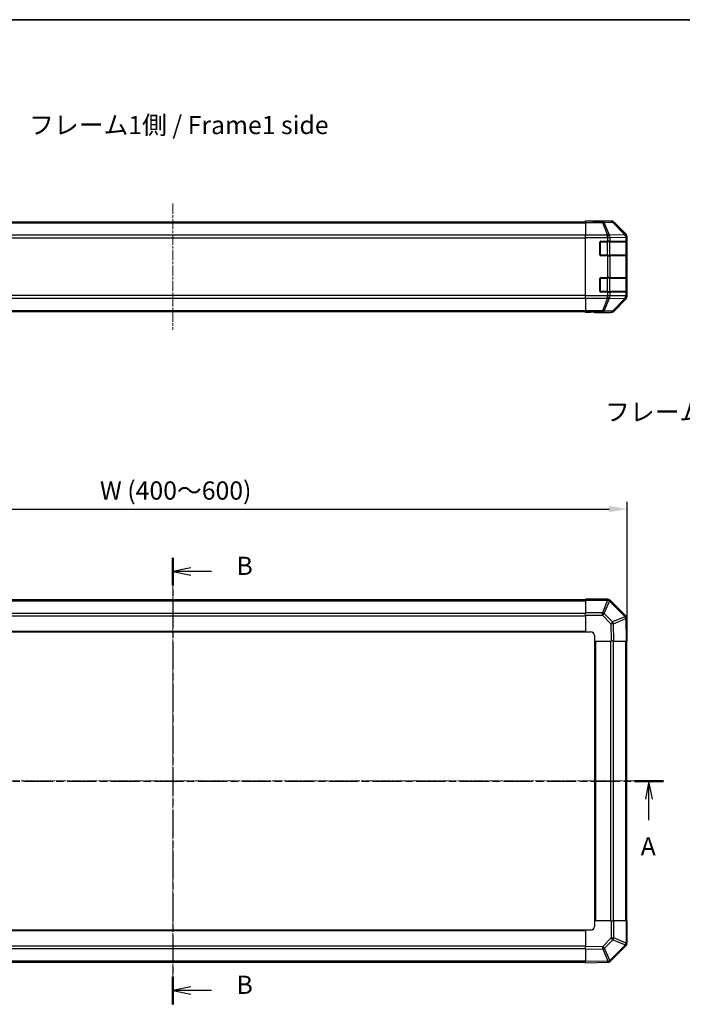
# Model space of a CAD drawing. Units: millimetres. Extents: x 0 to 7098, y 0 to 1265.
# Drawn here: x 1337 to 1701, y 582 to 1124 of the extents above; entities that cross this region are included whole.
import ezdxf

# ---------------------------------------------------------------- set-up
doc = ezdxf.new("R2010")
doc.units = ezdxf.units.MM
doc.linetypes.add('CHAIN', pattern=[0.3543, 0.2362, -0.0295, 0.0591, -0.0295])
for name, color, linetype, lineweight in [('AM_5', 3, 'Continuous', 25), ('Border (ISO)', 7, 'Continuous', 35), ('Centerline (ISO)', 131, 'Continuous', 18), ('Section Line (ISO)', 7, 'CHAIN', 25), ('Symbol (ISO)', 7, 'Continuous', 18), ('TK1', 7, 'Continuous', 25), ('TK2', 2, 'Continuous', 25), ('TK3', 5, 'Continuous', 25)]:
    doc.layers.add(name, color=color, linetype=linetype, lineweight=lineweight)
doc.styles.add('Note Text (TK)', font='txt')
doc.dimstyles.new('Default - Method 1b (TK)', dxfattribs={"dimscale": 2.5, "dimtxt": 2.5, "dimasz": 2.5, "dimexe": 1, "dimexo": 1.5, "dimgap": 1, "dimtad": 1, "dimtoh": 1, "dimrnd": 1e-08, "dimdsep": 46, "dimtxsty": 'Note Text (TK)', "dimcen": 0.09, "dimdle": 5, "dimclrd": 100, "dimclre": 100, "dimclrt": 7, "dimadec": 1, "dimazin": 1, "dimtfac": 1, "dimtmove": 0, "dimatfit": 3, "dimfxl": 1, "dimtolj": 1, "dimlwd": -1, "dimlwe": -1, "dimarcsym": 0})

# ---------------------------------------------------------------- blocks, each defined once
blk = doc.blocks.new('図面枠 tk図枠')
at = {"layer": 'Border (ISO)'}
blk.add_line((14.5, 289), (405.5, 289), dxfattribs=at)
blk = doc.blocks.new('2dTransSection0')
at = {"layer": 'Section Line (ISO)', "linetype": 'CHAIN', "ltscale": 16.933584}
blk.add_line((54.33, 184.28), (190.32, 184.28), dxfattribs=at)
at = {"layer": 'Section Line (ISO)', "linetype": 'Continuous', "lineweight": 50}
for p, q in [((54.33, 184.28), (58.33, 184.28)), ((186.32, 184.28), (190.32, 184.28))]:
    blk.add_line(p, q, dxfattribs=at)
at = {"layer": 'Section Line (ISO)', "linetype": 'Continuous'}
for p, q in [((56.33, 184.28), (55.83, 181.78)), ((56.33, 181.78), (56.33, 184.28)), ((56.83, 181.78), (56.33, 184.28)), ((188.32, 184.28), (187.82, 181.78)), ((188.32, 181.78), (188.32, 184.28)), ((188.82, 181.78), (188.32, 184.28)), ((56.33, 178.9), (56.33, 181.78)), ((188.32, 178.9), (188.32, 181.78))]:
    blk.add_line(p, q, dxfattribs=at)
at = {"layer": 'Section Line (ISO)', "char_height": 2.5, "attachment_point": 7, "style": 'Note Text (TK)'}
for insert in [(55.19, 173.26), (187.18, 173.26)]:
    blk.add_mtext('A', dxfattribs=dict(at, insert=insert))
blk = doc.blocks.new('2dTransSection1')
at = {"layer": 'Section Line (ISO)', "linetype": 'CHAIN', "ltscale": 16.266626}
blk.add_line((122.83, 214.96), (122.83, 153.56), dxfattribs=at)
at = {"layer": 'Section Line (ISO)', "linetype": 'Continuous', "lineweight": 50}
for p, q in [((122.83, 214.96), (122.83, 211.2)), ((122.83, 157.33), (122.83, 153.56))]:
    blk.add_line(p, q, dxfattribs=at)
at = {"layer": 'Section Line (ISO)', "linetype": 'Continuous'}
for p, q in [((125.33, 213.58), (122.83, 213.08)), ((125.33, 213.08), (122.83, 213.08)), ((122.83, 213.08), (125.33, 212.58)), ((128.17, 213.08), (125.33, 213.08)), ((125.33, 155.95), (122.83, 155.45)), ((125.33, 155.45), (122.83, 155.45)), ((122.83, 155.45), (125.33, 154.95)), ((128.17, 155.45), (125.33, 155.45))]:
    blk.add_line(p, q, dxfattribs=at)
at = {"layer": 'Section Line (ISO)', "char_height": 2.5, "attachment_point": 7, "style": 'Note Text (TK)'}
for insert in [(131.6, 211.85), (131.6, 154.22)]:
    blk.add_mtext('B', dxfattribs=dict(at, insert=insert))
blk = doc.blocks.new('*D121')
at = {"layer": 'AM_5', "color": 100}
for p, q in [((1170.81, 788.14), (1170.81, 858.76)), ((1670.81, 788.14), (1670.81, 858.76)), ((1180.81, 854.76), (1660.81, 854.76))]:
    blk.add_line(p, q, dxfattribs=at)
for points in [[(1180.81, 856.43), (1180.81, 853.09), (1170.81, 854.76)], [(1660.81, 856.43), (1660.81, 853.09), (1670.81, 854.76)]]:
    blk.add_solid(points, dxfattribs=at)
at = {"layer": 'Defpoints', "color": 0}
for p in [(1670.81, 854.76), (1170.81, 782.14), (1670.81, 782.14)]:
    blk.add_point(p, dxfattribs=at)
at = {"layer": 'AM_5', "color": 7, "insert": (1377.74, 864.95), "char_height": 10, "attachment_point": 4, "style": 'Note Text (TK)'}
blk.add_mtext('\\A1; W (400～600)', dxfattribs=at)

msp = doc.modelspace()

# ---------------------------------------------------------------- linework, layer by layer
at = {"layer": 'Centerline (ISO)', "linetype": 'CHAIN', "ltscale": 23.990969}
for p, q in [((1420.8074, 1022.8236), (1420.8074, 953.4236)), ((1420.8074, 814.8386), (1420.8074, 595.4386)), ((1161.1074, 705.1386), (1680.5074, 705.1386))]:
    msp.add_line(p, q, dxfattribs=at)
at = {"layer": 'TK1'}
for p, q in [((1193.8074, 1012.8236), (1647.8074, 1012.8236)), ((1193.8074, 1012.2378), (1647.8074, 1012.2378)), ((1647.8074, 1005.4094), (1193.8074, 1005.4094)), ((1193.8074, 1003.9952), (1647.8074, 1003.9952)), ((1647.8074, 972.252), (1193.8074, 972.252)), ((1193.8074, 970.8378), (1647.8074, 970.8378)), ((1193.8074, 964.0094), (1647.8074, 964.0094)), ((1193.8074, 963.4236), (1647.8074, 963.4236)), ((1647.8074, 804.8386), (1193.8074, 804.8386)), ((1193.8074, 804.2528), (1647.8074, 804.2528)), ((1193.8074, 797.4243), (1647.8074, 797.4243)), ((1193.8074, 796.0101), (1647.8074, 796.0101)), ((1193.8074, 787.6386), (1647.8074, 787.6386)), ((1193.8074, 787.1386), (1647.8074, 787.1386)), ((1652.8074, 782.1386), (1652.8074, 628.1386)), ((1653.3074, 782.1386), (1653.3074, 628.1386)), ((1661.679, 782.1386), (1661.679, 628.1386)), ((1663.0932, 782.1386), (1663.0932, 628.1386)), ((1669.9216, 782.1386), (1669.9216, 628.1386)), ((1670.5074, 628.1386), (1670.5074, 782.1386)), ((1647.8074, 623.1386), (1193.8074, 623.1386)), ((1647.8074, 622.6386), (1193.8074, 622.6386)), ((1647.8074, 614.267), (1193.8074, 614.267)), ((1647.8074, 612.8528), (1193.8074, 612.8528)), ((1647.8074, 606.0243), (1193.8074, 606.0243)), ((1193.8074, 605.4386), (1647.8074, 605.4386))]:
    msp.add_line(p, q, dxfattribs=at)
at = {"layer": 'TK2'}
for p, q in [((1647.8074, 1013.1665), (1647.8074, 1013.3236)), ((1647.8074, 1013.3236), (1651.8074, 1013.2538)), ((1647.8074, 1013.076), (1647.8074, 1013.1665)), ((1651.8074, 1013.1665), (1647.8074, 1013.1665)), ((1647.8074, 1012.4782), (1647.8074, 1013.076)), ((1657.1502, 1013.076), (1647.8074, 1013.076)), ((1651.8074, 1013.2538), (1655.343, 1013.1921)), ((1651.8074, 1013.1665), (1651.8074, 1013.2538)), ((1656.8074, 1013.3236), (1661.9778, 1013.3236)), ((1656.8074, 1013.3236), (1656.8074, 1013.2538)), ((1661.8116, 1013.1574), (1657.1502, 1013.076)), ((1657.1502, 1012.4782), (1657.1502, 1013.076)), ((1661.9778, 1013.3236), (1661.8116, 1013.1574)), ((1647.8074, 1012.4782), (1657.1502, 1012.4782)), ((1647.8074, 1012.4782), (1647.8074, 1005.5057)), ((1657.1502, 1012.4782), (1659.9856, 1005.5124)), ((1658.1441, 1012.4817), (1662.8055, 1012.5631)), ((1660.9795, 1005.5159), (1658.1441, 1012.4817)), ((1662.8055, 1012.5631), (1669.5852, 1005.6829)), ((1663.2254, 1012.5715), (1663.3919, 1012.7379)), ((1670.0051, 1005.6914), (1663.2254, 1012.5715)), ((1670.2218, 1005.908), (1663.3919, 1012.7379)), ((1647.8074, 1004.1039), (1647.8074, 1005.5057)), ((1659.979, 1005.5057), (1647.8074, 1005.5057)), ((1647.8074, 972.1433), (1647.8074, 1004.1039)), ((1647.8074, 1004.1039), (1659.979, 1004.1039)), ((1659.9856, 1005.5124), (1659.979, 1005.5057)), ((1659.979, 1004.1039), (1659.979, 1005.5057)), ((1659.979, 1004.1039), (1659.979, 1002.1236)), ((1659.979, 1004.1039), (1661.3932, 1004.1039)), ((1669.5848, 1005.6662), (1660.9795, 1005.5159)), ((1661.3932, 1004.1039), (1661.3998, 1004.1106)), ((1661.3932, 1002.1236), (1661.3932, 1004.1039)), ((1661.3998, 1004.1106), (1670.0051, 1004.2608)), ((1669.5852, 1005.6829), (1669.5848, 1005.6662)), ((1670.2218, 1005.908), (1670.0051, 1005.6914)), ((1670.0051, 1004.2608), (1670.5906, 1004.2608)), ((1670.0051, 1004.2608), (1670.0051, 1002.1236)), ((1670.5906, 1004.2608), (1670.591, 1004.2776)), ((1670.5906, 1002.1236), (1670.5906, 1004.2608)), ((1670.591, 1004.2776), (1670.8074, 1004.494)), ((1670.8074, 971.7532), (1670.8074, 1004.494)), ((1655.8074, 994.6236), (1655.8074, 1001.6236)), ((1656.3074, 1002.1236), (1659.979, 1002.1236)), ((1661.3932, 1002.1236), (1659.979, 1002.1236)), ((1661.3932, 1002.1236), (1670.0051, 1002.1236)), ((1670.5906, 1002.1236), (1670.0051, 1002.1236)), ((1670.5906, 1002.1236), (1670.6591, 1002.1236)), ((1670.6074, 1001.6236), (1670.6678, 1001.6236)), ((1670.6678, 1001.6236), (1670.6678, 994.6236)), ((1659.979, 994.1236), (1656.3074, 994.1236)), ((1659.979, 994.1236), (1661.3932, 994.1236)), ((1659.979, 994.1236), (1659.979, 982.1236)), ((1670.0051, 994.1236), (1661.3932, 994.1236)), ((1661.3932, 982.1236), (1661.3932, 994.1236)), ((1670.0051, 994.1236), (1670.5906, 994.1236)), ((1670.0051, 994.1236), (1670.0051, 982.1236)), ((1670.6591, 994.1236), (1670.5906, 994.1236)), ((1670.5906, 982.1236), (1670.5906, 994.1236)), ((1670.6678, 994.6236), (1670.6074, 994.6236)), ((1655.8074, 974.6236), (1655.8074, 981.6236)), ((1656.3074, 982.1236), (1659.979, 982.1236)), ((1661.3932, 982.1236), (1659.979, 982.1236)), ((1661.3932, 982.1236), (1670.0051, 982.1236)), ((1670.5906, 982.1236), (1670.0051, 982.1236)), ((1670.5906, 982.1236), (1670.6591, 982.1236)), ((1670.6074, 981.6236), (1670.6678, 981.6236)), ((1670.6678, 981.6236), (1670.6678, 974.6236)), ((1647.8074, 970.7415), (1647.8074, 972.1433)), ((1659.979, 972.1433), (1647.8074, 972.1433)), ((1647.8074, 970.7415), (1659.979, 970.7415)), ((1647.8074, 970.7415), (1647.8074, 963.769)), ((1659.979, 974.1236), (1656.3074, 974.1236)), ((1659.9856, 970.7348), (1657.1502, 963.769)), ((1658.1441, 963.7655), (1660.9795, 970.7313)), ((1659.979, 974.1236), (1661.3932, 974.1236)), ((1659.979, 974.1236), (1659.979, 972.1433)), ((1661.3932, 972.1433), (1659.979, 972.1433)), ((1659.979, 970.7415), (1659.979, 972.1433)), ((1659.979, 970.7415), (1659.9856, 970.7348)), ((1660.9795, 970.7313), (1669.5848, 970.581)), ((1670.0051, 974.1236), (1661.3932, 974.1236)), ((1661.3932, 972.1433), (1661.3932, 974.1236)), ((1661.3998, 972.1366), (1661.3932, 972.1433)), ((1670.0051, 971.9864), (1661.3998, 972.1366)), ((1669.5852, 970.5643), (1662.8055, 963.6841)), ((1663.2254, 963.6757), (1670.0051, 970.5558)), ((1663.3919, 963.5093), (1670.2218, 970.3392)), ((1669.5848, 970.581), (1669.5852, 970.5643)), ((1670.0051, 974.1236), (1670.5906, 974.1236)), ((1670.0051, 974.1236), (1670.0051, 971.9864)), ((1670.5906, 971.9864), (1670.0051, 971.9864)), ((1670.0051, 970.5558), (1670.2218, 970.3392)), ((1670.6591, 974.1236), (1670.5906, 974.1236)), ((1670.5906, 971.9864), (1670.5906, 974.1236)), ((1670.591, 971.9696), (1670.5906, 971.9864)), ((1670.8074, 971.7532), (1670.591, 971.9696)), ((1670.6678, 974.6236), (1670.6074, 974.6236)), ((1647.8074, 963.1712), (1647.8074, 963.769)), ((1657.1502, 963.769), (1647.8074, 963.769)), ((1647.8074, 963.1712), (1647.8074, 963.0109)), ((1647.8074, 963.1712), (1657.1502, 963.1712)), ((1647.8074, 962.9236), (1647.8074, 963.0109)), ((1647.8074, 963.0109), (1650.8074, 963.0109)), ((1650.8074, 962.976), (1647.8074, 962.9236)), ((1650.8074, 963.0109), (1650.8074, 962.976)), ((1652.2216, 963.0007), (1650.8074, 962.976)), ((1652.8074, 962.976), (1652.8074, 962.9236)), ((1652.8074, 962.9236), (1661.9778, 962.9236)), ((1657.1502, 963.1712), (1657.1502, 963.769)), ((1657.1502, 963.1712), (1661.8116, 963.0898)), ((1662.8055, 963.6841), (1658.1441, 963.7655)), ((1661.8116, 963.0898), (1661.9778, 962.9236)), ((1663.3919, 963.5093), (1663.2254, 963.6757)), ((1647.8074, 804.5651), (1647.8074, 805.1386)), ((1659.979, 805.1386), (1647.8074, 805.1386)), ((1647.8074, 804.5651), (1659.979, 804.5651)), ((1647.8074, 804.5651), (1647.8074, 797.7133)), ((1659.9856, 804.5585), (1657.1502, 797.7133)), ((1658.1441, 797.3052), (1660.9795, 804.1504)), ((1659.979, 804.5651), (1659.979, 805.1386)), ((1659.979, 804.5651), (1659.9856, 804.5585)), ((1660.9795, 804.1504), (1669.5848, 795.5451)), ((1661.3998, 804.5462), (1661.3932, 804.5528)), ((1670.0051, 795.9409), (1661.3998, 804.5462)), ((1647.8074, 796.3217), (1647.8074, 797.7133)), ((1657.1502, 797.7133), (1647.8074, 797.7133)), ((1657.1502, 796.3217), (1657.1502, 797.7133)), ((1662.8055, 792.6437), (1658.1441, 797.3052)), ((1647.8074, 796.3217), (1657.1502, 796.3217)), ((1647.8074, 796.3217), (1647.8074, 787.1386)), ((1657.1502, 796.3217), (1661.8116, 791.6602)), ((1661.8116, 791.6602), (1661.9778, 782.1386)), ((1669.5852, 795.5215), (1662.8055, 792.6437)), ((1663.2254, 791.6747), (1670.0051, 794.5525)), ((1663.3919, 782.1386), (1663.2254, 791.6747)), ((1669.5848, 795.5451), (1669.5852, 795.5215)), ((1670.0051, 794.5525), (1670.2218, 782.1386)), ((1670.591, 794.538), (1670.5906, 794.5616)), ((1670.8074, 782.1386), (1670.591, 794.538)), ((1647.8074, 787.1386), (1650.8074, 787.1386)), ((1652.8074, 785.1386), (1652.8074, 782.1386)), ((1652.8074, 782.1386), (1661.9778, 782.1386)), ((1663.3919, 782.1386), (1661.9778, 782.1386)), ((1663.3919, 782.1386), (1670.2218, 782.1386)), ((1670.8074, 782.1386), (1670.2218, 782.1386)), ((1647.8074, 623.1386), (1647.8074, 613.9681)), ((1650.8074, 623.1386), (1647.8074, 623.1386)), ((1661.9906, 628.1386), (1652.8074, 628.1386)), ((1652.8074, 628.1386), (1652.8074, 625.1386)), ((1661.9906, 628.1386), (1663.3822, 628.1386)), ((1661.9906, 628.1386), (1661.9906, 618.7958)), ((1663.3822, 618.7958), (1663.3822, 628.1386)), ((1670.2339, 628.1386), (1663.3822, 628.1386)), ((1670.2339, 628.1386), (1670.8074, 628.1386)), ((1670.2339, 628.1386), (1670.2339, 615.967)), ((1670.8074, 615.967), (1670.8074, 628.1386)), ((1661.9906, 618.7958), (1657.3291, 614.1344)), ((1658.3126, 613.1405), (1662.9741, 617.8019)), ((1661.9906, 618.7958), (1663.3822, 618.7958)), ((1662.9741, 617.8019), (1669.8193, 614.9665)), ((1670.2274, 615.9604), (1663.3822, 618.7958)), ((1657.3291, 614.1344), (1647.8074, 613.9681)), ((1647.8074, 612.5541), (1647.8074, 613.9681)), ((1647.8074, 612.5541), (1657.3436, 612.7206)), ((1647.8074, 612.5541), (1647.8074, 605.7242)), ((1657.3436, 612.7206), (1660.2214, 605.9409)), ((1661.1904, 606.3608), (1658.3126, 613.1405)), ((1669.8193, 614.9665), (1661.214, 606.3612)), ((1661.6098, 605.9409), (1670.2151, 614.5462)), ((1670.2151, 614.5462), (1670.2216, 614.5528)), ((1670.2339, 615.967), (1670.2274, 615.9604)), ((1670.2339, 615.967), (1670.8074, 615.967)), ((1660.2214, 605.9409), (1647.8074, 605.7242)), ((1647.8074, 605.1386), (1647.8074, 605.7242)), ((1647.8074, 605.1386), (1660.2069, 605.355)), ((1660.2069, 605.355), (1660.2305, 605.3554)), ((1661.214, 606.3612), (1661.1904, 606.3608))]:
    msp.add_line(p, q, dxfattribs=at)
for centre, radius, start, end in [((1656.3074, 1001.6236), 0.5, 90, 180), ((1656.3074, 994.6236), 0.5, 180, 270), ((1656.3074, 981.6236), 0.5, 90, 180), ((1656.3074, 974.6236), 0.5, 180, 270), ((1659.979, 803.1386), 2, 45, 90), ((1668.5909, 794.5267), 2, 1, 45), ((1650.8074, 785.1386), 2, 0, 90), ((1650.8074, 625.1386), 2, 270, 0), ((1668.8074, 615.967), 2, 315, 0), ((1660.1955, 607.3551), 2, 271, 315)]:
    msp.add_arc(centre, radius, start, end, dxfattribs=at)
for centre, major_axis, ratio, start_param, end_param in [((1651.8074, 1013.2538), (-5, 0), 0.01745506, 1.57079633, 3.14159265), ((1657.1502, 1011.0763), (-0.0349, 1.9997), 0.70705293, 5.4792756, 6.25850325), ((1661.8116, 1011.1577), (-1.4142, 1.4142), 0.99969546, 4.71238898, 5.49763485), ((1661.8116, 1011.1577), (-0.0349, 1.9997), 0.70705293, 5.4792756, 6.25850325), ((1661.9772, 1011.3233), (1.4146, 1.4146), 0.99969546, 0, 0.78524587), ((1657.1502, 1011.0763), (-1.8524, -0.754), 0.67311493, 3.90107946, 4.44496284), ((1661.8116, 1011.1577), (1.4246, 1.4038), 0.28553037, 0.02575248, 0.56016703), ((1659.979, 1004.1039), (1.4265, -1.4018), 0.57396196, 1.04217396, 2.08434792), ((1659.9856, 1004.1106), (1.8524, 0.754), 0.67311493, 0.75948681, 1.30337019), ((1659.9856, 1004.1106), (1.4265, -1.4018), 0.57396196, 1.04217396, 2.08434792), ((1659.9856, 1004.1106), (-0.0349, 1.9997), 0.70705293, 4.70004795, 5.4792756), ((1668.5909, 1004.2608), (1.9994, -0.049), 0.81440578, 0.03007955, 1.07061976), ((1668.5909, 1004.2608), (0.0349, -1.9997), 0.70705293, 1.5584553, 2.33768295), ((1668.5913, 1004.2776), (1.4246, 1.4038), 0.28553037, 0.02575248, 0.56016703), ((1668.5913, 1004.2776), (1.9994, -0.049), 0.81440578, 0.03007955, 1.07061976), ((1668.5913, 1004.2776), (-1.4142, 1.4142), 0.99969546, 3.92714311, 4.71238898), ((1668.8071, 1004.4934), (1.4146, 1.4146), 0.99969546, 5.49793944, 6.28318531), ((1670.6591, 1001.6236), (0, 0.5), 0.01745506, 4.71238898, 6.28318531), ((1670.6591, 994.6236), (0, 0.5), 0.01745506, 3.14159265, 4.71238898), ((1670.6591, 981.6236), (0, 0.5), 0.01745506, 4.71238898, 6.28318531), ((1659.979, 972.1433), (1.4265, 1.4018), 0.57396196, 4.19883739, 5.24101135), ((1659.9856, 972.1366), (1.4265, 1.4018), 0.57396196, 4.19883739, 5.24101135), ((1659.9856, 972.1366), (-1.8524, 0.754), 0.67311493, 1.83822247, 2.38210585), ((1659.9856, 972.1366), (0.0349, 1.9997), 0.70705293, 3.94550236, 4.72473001), ((1668.5909, 971.9864), (1.9994, 0.049), 0.81440578, 5.21256555, 6.25310575), ((1668.5909, 971.9864), (-0.0349, -1.9997), 0.70705293, 0.80390971, 1.58313735), ((1668.5913, 971.9696), (1.9994, 0.049), 0.81440578, 5.21256555, 6.25310575), ((1668.5913, 971.9696), (1.4246, -1.4038), 0.28553037, 5.72301828, 6.25743282), ((1668.5913, 971.9696), (1.4142, 1.4142), 0.99969546, 4.71238898, 5.49763485), ((1668.8071, 971.7538), (1.4146, -1.4146), 0.99969546, 0, 0.78524587), ((1670.6591, 974.6236), (0, 0.5), 0.01745506, 3.14159265, 4.71238898), ((1650.8074, 962.976), (-2, 0), 0.01745506, 3.14159265, 4.71238898), ((1657.1502, 965.1709), (1.8524, -0.754), 0.67311493, 4.97981512, 5.5236985), ((1657.1502, 965.1709), (-0.0349, -1.9997), 0.70705293, 0.02468206, 0.80390971), ((1661.8116, 965.0895), (-0.0349, -1.9997), 0.70705293, 0.02468206, 0.80390971), ((1661.8116, 965.0895), (1.4142, 1.4142), 0.99969546, 3.92714311, 4.71238898), ((1661.9772, 964.9239), (1.4146, -1.4146), 0.99969546, 5.49793944, 6.28318531), ((1661.8116, 965.0895), (1.4246, -1.4038), 0.28553037, 5.72301828, 6.25743282), ((1659.979, 803.1386), (1.4142, 1.4142), 0.58406793, 0, 1.04217396), ((1659.9856, 803.132), (1.4142, 1.4142), 0.58406793, 0, 1.04217396), ((1659.9856, 803.132), (-1.8478, 0.7654), 0.68496673, 4.44496284, 4.98884622), ((1659.9856, 803.132), (1.4142, 1.4142), 0.01234165, 0, 0.77922765), ((1657.1502, 796.2868), (1.8478, -0.7654), 0.68496673, 1.30337019, 1.84725356), ((1657.1502, 796.2868), (1.4142, 1.4142), 0.01234165, 0.77922765, 1.5584553), ((1661.8116, 791.6253), (-1.4142, -1.4142), 0.01234165, 3.9208203, 4.70004795), ((1661.8116, 791.6253), (1.9997, 0.0349), 0.01744975, 0.78524587, 1.57049174), ((1661.8116, 791.6253), (0.7815, -1.841), 0.68263531, 1.3145114, 1.84892595), ((1668.5909, 794.5267), (1.4142, 1.4142), 0.01234165, 0, 0.77922765), ((1668.5909, 794.5267), (1.9997, 0.0349), 0.58012166, 0, 1.0405402), ((1668.5913, 794.5031), (1.9997, 0.0349), 0.58012166, 0, 1.0405402), ((1668.5913, 794.5031), (-0.7815, 1.841), 0.68263531, 4.45610406, 4.9905186), ((1668.5913, 794.5031), (1.9997, 0.0349), 0.01744975, 0, 0.78524587), ((1661.9557, 618.7958), (1.4142, -1.4142), 0.01234165, 0.77922765, 1.5584553), ((1661.9557, 618.7958), (-0.7654, -1.8478), 0.68496673, 1.30337019, 1.84725356), ((1657.2942, 614.1344), (-1.4142, 1.4142), 0.01234165, 3.9208203, 4.70004795), ((1657.2942, 614.1344), (0.0349, -1.9997), 0.01744975, 0.78524587, 1.57049174), ((1657.2942, 614.1344), (-1.841, -0.7815), 0.68263531, 1.3145114, 1.84892595), ((1668.8009, 615.9604), (0.7654, 1.8478), 0.68496673, 4.44496284, 4.98884622), ((1668.8009, 615.9604), (1.4142, -1.4142), 0.01234165, 0, 0.77922765), ((1668.8009, 615.9604), (1.4142, -1.4142), 0.58406793, 0, 1.04217396), ((1668.8074, 615.967), (1.4142, -1.4142), 0.58406793, 0, 1.04217396), ((1660.172, 607.3547), (0.0349, -1.9997), 0.58012166, 0, 1.0405402), ((1660.172, 607.3547), (0.0349, -1.9997), 0.01744975, 0, 0.78524587), ((1660.172, 607.3547), (1.841, 0.7815), 0.68263531, 4.45610406, 4.9905186), ((1660.1955, 607.3551), (0.0349, -1.9997), 0.58012166, 0, 1.0405402), ((1660.1955, 607.3551), (1.4142, -1.4142), 0.01234165, 0, 0.77922765)]:
    msp.add_ellipse(centre, major_axis=major_axis, ratio=ratio, start_param=start_param, end_param=end_param, dxfattribs=at)
at = {"layer": 'TK3'}
for p, q in [((1656.1074, 1001.8236), (1655.8492, 1001.8236)), ((1656.1074, 1002.0819), (1656.1074, 1001.8236)), ((1656.1074, 994.4236), (1656.1074, 1001.8236)), ((1656.1074, 1001.8236), (1659.779, 1001.8236)), ((1659.779, 1002.1236), (1659.779, 1001.8236)), ((1661.1932, 1001.8236), (1659.779, 1001.8236)), ((1659.779, 1001.8236), (1659.779, 994.4236)), ((1661.1932, 1001.8236), (1670.0216, 1001.8236)), ((1661.1932, 994.4236), (1661.1932, 1001.8236)), ((1670.6074, 1001.8236), (1670.0216, 1001.8236)), ((1670.0216, 1001.8236), (1670.0216, 994.4236)), ((1670.6074, 994.4236), (1670.6074, 1001.8236)), ((1655.8492, 994.4236), (1656.1074, 994.4236)), ((1656.1074, 994.4236), (1656.1074, 994.1653)), ((1659.779, 994.4236), (1656.1074, 994.4236)), ((1659.779, 994.4236), (1659.779, 994.1236)), ((1659.779, 994.4236), (1661.1932, 994.4236)), ((1670.0216, 994.4236), (1661.1932, 994.4236)), ((1670.0216, 994.4236), (1670.6074, 994.4236)), ((1656.1074, 981.8236), (1655.8492, 981.8236)), ((1656.1074, 982.0819), (1656.1074, 981.8236)), ((1656.1074, 974.4236), (1656.1074, 981.8236)), ((1656.1074, 981.8236), (1659.779, 981.8236)), ((1659.779, 982.1236), (1659.779, 981.8236)), ((1661.1932, 981.8236), (1659.779, 981.8236)), ((1659.779, 981.8236), (1659.779, 974.4236)), ((1661.1932, 981.8236), (1670.0216, 981.8236)), ((1661.1932, 974.4236), (1661.1932, 981.8236)), ((1670.6074, 981.8236), (1670.0216, 981.8236)), ((1670.0216, 981.8236), (1670.0216, 974.4236)), ((1670.6074, 974.4236), (1670.6074, 981.8236)), ((1655.8492, 974.4236), (1656.1074, 974.4236)), ((1656.1074, 974.4236), (1656.1074, 974.1653)), ((1659.779, 974.4236), (1656.1074, 974.4236)), ((1659.779, 974.4236), (1659.779, 974.1236)), ((1659.779, 974.4236), (1661.1932, 974.4236)), ((1670.0216, 974.4236), (1661.1932, 974.4236)), ((1670.0216, 974.4236), (1670.6074, 974.4236))]:
    msp.add_line(p, q, dxfattribs=at)
for centre, start, end in [((1670.3074, 1001.8236), 0, 90), ((1670.3074, 994.4236), 270, 0), ((1670.3074, 981.8236), 0, 90), ((1670.3074, 974.4236), 270, 0)]:
    msp.add_arc(centre, 0.3, start, end, dxfattribs=at)
for centre, major_axis, start_param, end_param in [((1660.9811, 1001.8236), (0, 0.3), 4.71238898, 6.28318531), ((1669.8095, 1001.8236), (0, 0.3), 4.71238898, 6.28318531), ((1660.9811, 994.4236), (0, -0.3), 0, 1.57079633), ((1669.8095, 994.4236), (0, -0.3), 0, 1.57079633), ((1660.9811, 981.8236), (0, 0.3), 4.71238898, 6.28318531), ((1669.8095, 981.8236), (0, 0.3), 4.71238898, 6.28318531), ((1660.9811, 974.4236), (0, -0.3), 0, 1.57079633), ((1669.8095, 974.4236), (0, -0.3), 0, 1.57079633)]:
    msp.add_ellipse(centre, major_axis=major_axis, ratio=0.70710678, start_param=start_param, end_param=end_param, dxfattribs=at)

# ---------------------------------------------------------------- block references
at = {"xscale": 4, "yscale": 4, "zscale": 4}
msp.add_blockref('図面枠 tk図枠', (929.5, -32), dxfattribs=at)
at = {"layer": 'Section Line (ISO)', "xscale": 4, "yscale": 4, "zscale": 4}
for name in ['2dTransSection1', '2dTransSection0']:
    msp.add_blockref(name, (929.5, -32), dxfattribs=at)

# ---------------------------------------------------------------- texts
at = {"layer": 'Symbol (ISO)', "color": 7, "char_height": 10, "width": 168.947372, "attachment_point": 4, "line_spacing_factor": 1.5, "style": 'Note Text (TK)'}
for s, insert in [('{フレーム1側 / Frame1 side}', (1341.8165, 1064.75)), ('{フレーム4側 / Frame4 side}', (1658.6104, 906.9009))]:
    msp.add_mtext(s, dxfattribs=dict(at, insert=insert))

# ---------------------------------------------------------------- dimensions: what is measured, and where the dimension line sits
at = {"layer": 'AM_5'}
dim = msp.add_linear_dim(base=(1670.8074, 854.7592), p1=(1170.8074, 782.1386), p2=(1670.8074, 782.1386), angle=180, text=' W (400～600)', dimstyle='Default - Method 1b (TK)', override={"dimscale": 0, "dimtxt": 10, "dimasz": 10, "dimexe": 4, "dimexo": 6, "dimgap": 4, "dimtoh": 0, "dimdec": 2, "dimcen": 0.36, "dimtp": 0, "dimtm": 0, "dimtdec": 2, "dimtix": 0, "dimtofl": 0, "dimtmove": 0, "dimatfit": 1}, dxfattribs=at)
dim.commit()
dim.dimension.update_dxf_attribs({"geometry": '*D121', "text_midpoint": (1420.8074, 854.7592), "dimtype": 160})

doc.saveas('drawing.dxf')
